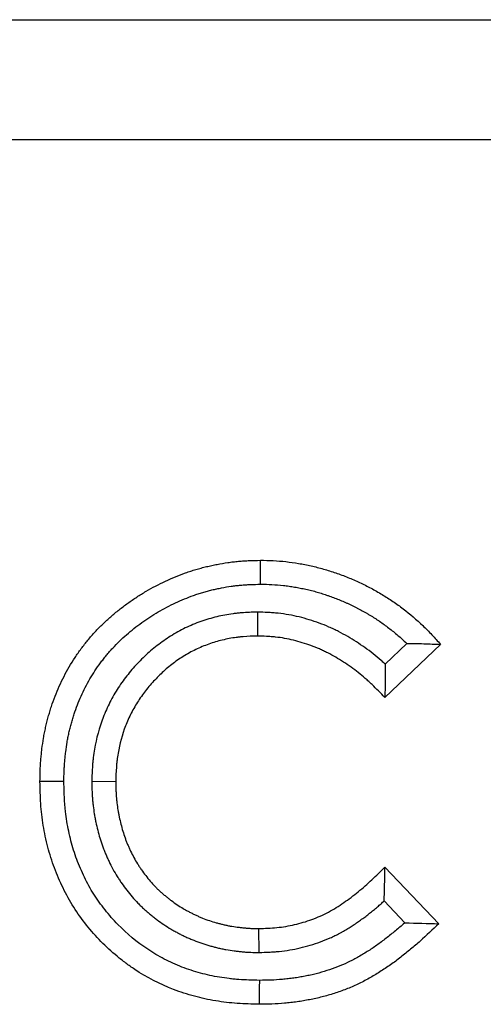
# Model space of a CAD drawing. Units: millimetres. Extents: x 0 to 420, y 0 to 297.
# Drawn here: x 183 to 189, y 238 to 250 of the extents above; entities that cross this region are included whole.
import ezdxf

# ---------------------------------------------------------------- set-up
doc = ezdxf.new("R2010")
doc.units = ezdxf.units.MM

msp = doc.modelspace()

# ---------------------------------------------------------------- linework, layer by layer
at = {"color": 7, "linetype": 'Continuous', "lineweight": 25}
for p, q in [((91.6473, 250.3055), (391.6473, 250.3055)), ((91.6473, 248.8055), (391.6473, 248.8055)), ((186.3394, 242.8832), (186.3392, 242.583)), ((188.6341, 242.4792), (187.9377, 241.8135)), ((188.2124, 242.491), (187.9415, 242.2321)), ((184.2636, 240.7644), (184.5636, 240.7619)), ((187.9377, 239.6892), (188.6129, 238.98)), ((187.928, 239.2643), (188.1877, 238.9915)), ((186.3601, 238.6195), (186.3572, 238.9196))]:
    msp.add_line(p, q, dxfattribs=at)
at = {"color": 7, "linetype": 'Continuous', "lineweight": 25, "flags": 128}
for points in [[(186.3774, 243.2328), (186.377, 243.3228), (186.3767, 243.4128), (186.3763, 243.5328)], [(183.9139, 240.7609), (183.8238, 240.7606), (183.7338, 240.7602), (183.6138, 240.7598)], [(186.3638, 238.2698), (186.3631, 238.1798), (186.3624, 238.0898), (186.3614, 237.9698)]]:
    msp.add_lwpolyline(points, dxfattribs=at)
at = {"color": 7, "linetype": 'Continuous', "lineweight": 25}
for points, knots in [([(183.6138, 240.7598), (183.6144, 240.8053), (183.615, 240.8508), (183.617, 240.9077), (183.6174, 240.919), (183.6184, 240.9418), (183.619, 240.9531), (183.621, 240.9872), (183.6227, 241.0099), (183.6265, 241.0552), (183.6287, 241.0779), (183.6335, 241.1232), (183.636, 241.1458), (183.6443, 241.2136), (183.6506, 241.2587), (183.6619, 241.326), (183.6661, 241.3483), (183.675, 241.393), (183.6798, 241.4152), (183.6899, 241.4596), (183.6952, 241.4817), (183.7062, 241.5259), (183.712, 241.5479), (183.7239, 241.5918), (183.7301, 241.6137), (183.7431, 241.6574), (183.7499, 241.6791), (183.7711, 241.744), (183.7864, 241.7868), (183.8195, 241.8716), (183.8373, 241.9136), (183.8749, 241.9965), (183.8947, 242.0375), (183.957, 242.1589), (184.0028, 242.2378), (184.0781, 242.3517), (184.1044, 242.3889), (184.1451, 242.4437), (184.1588, 242.4618), (184.1869, 242.4977), (184.2011, 242.5155), (184.23, 242.5506), (184.2447, 242.568), (184.2746, 242.6023), (184.2898, 242.6193), (184.3362, 242.6694), (184.368, 242.7019), (184.4333, 242.7653), (184.4668, 242.7962), (184.5353, 242.8562), (184.5703, 242.8852), (184.6418, 242.9416), (184.6781, 242.969), (184.7335, 243.0089), (184.7522, 243.022), (184.7897, 243.0477), (184.8087, 243.0603), (184.866, 243.0974), (184.9048, 243.1212), (184.9835, 243.167), (185.0233, 243.1891), (185.1039, 243.2314), (185.1446, 243.2517), (185.227, 243.2905), (185.2686, 243.3089), (185.3528, 243.3435), (185.3954, 243.3597), (185.4597, 243.3824), (185.4813, 243.3898), (185.5245, 243.4039), (185.5463, 243.4107), (185.5899, 243.4238), (185.6117, 243.4301), (185.6557, 243.4419), (185.6777, 243.4476), (185.722, 243.4582), (185.7442, 243.4632), (185.7887, 243.4728), (185.811, 243.4773), (185.878, 243.4902), (185.9229, 243.4979), (185.9905, 243.5077), (186.013, 243.5106), (186.0582, 243.5159), (186.0809, 243.5182), (186.1262, 243.5223), (186.1489, 243.524), (186.1943, 243.5269), (186.2171, 243.528), (186.2853, 243.5308), (186.3308, 243.5318), (186.3763, 243.5328)], [0, 0, 0, 0, 0.03125, 0.03125, 0.0390625, 0.0390625, 0.046875, 0.046875, 0.0625, 0.0625, 0.078125, 0.078125, 0.09375, 0.09375, 0.125, 0.125, 0.140625, 0.140625, 0.15625, 0.15625, 0.171875, 0.171875, 0.1875, 0.1875, 0.203125, 0.203125, 0.21875, 0.21875, 0.25, 0.25, 0.28125, 0.28125, 0.3125, 0.3125, 0.375, 0.375, 0.40625, 0.40625, 0.421875, 0.421875, 0.4375, 0.4375, 0.453125, 0.453125, 0.46875, 0.46875, 0.5, 0.5, 0.53125, 0.53125, 0.5625, 0.5625, 0.59375, 0.59375, 0.609375, 0.609375, 0.625, 0.625, 0.65625, 0.65625, 0.6875, 0.6875, 0.71875, 0.71875, 0.75, 0.75, 0.78125, 0.78125, 0.796875, 0.796875, 0.8125, 0.8125, 0.828125, 0.828125, 0.84375, 0.84375, 0.859375, 0.859375, 0.875, 0.875, 0.90625, 0.90625, 0.921875, 0.921875, 0.9375, 0.9375, 0.953125, 0.953125, 0.96875, 0.96875, 1, 1, 1, 1]), ([(186.3763, 243.5328), (186.4302, 243.532), (186.4842, 243.5312), (186.5914, 243.5258), (186.6447, 243.5213), (186.7508, 243.5097), (186.8036, 243.5026), (186.9086, 243.4847), (186.9607, 243.4741), (187.0647, 243.4508), (187.1165, 243.4381), (187.2194, 243.4087), (187.2705, 243.3921), (187.3724, 243.3571), (187.4233, 243.3385), (187.523, 243.2982), (187.5719, 243.2766), (187.6688, 243.2315), (187.7167, 243.208), (187.8106, 243.1578), (187.8567, 243.1312), (187.9479, 243.0764), (187.993, 243.0481), (188.0812, 242.9882), (188.1243, 242.9566), (188.2519, 242.8585), (188.3348, 242.7887), (188.4518, 242.6773), (188.4896, 242.639), (188.5629, 242.5602), (188.5985, 242.5197), (188.6341, 242.4792)], [0, 0, 0, 0, 0.0625, 0.0625, 0.125, 0.125, 0.1875, 0.1875, 0.25, 0.25, 0.3125, 0.3125, 0.375, 0.375, 0.4375, 0.4375, 0.5, 0.5, 0.5625, 0.5625, 0.625, 0.625, 0.6875, 0.6875, 0.75, 0.75, 0.875, 0.875, 0.9375, 0.9375, 1, 1, 1, 1]), ([(183.9139, 240.7609), (183.9145, 240.8046), (183.9151, 240.8463), (183.9168, 240.8966), (183.9172, 240.9068), (183.9181, 240.927), (183.9186, 240.9369), (183.9203, 240.9667), (183.9218, 240.9869), (183.9252, 241.0276), (183.9272, 241.0482), (183.9316, 241.0899), (183.934, 241.1112), (183.9417, 241.174), (183.9473, 241.2145), (183.9572, 241.2731), (183.9608, 241.2923), (183.9686, 241.3313), (183.9728, 241.351), (183.9819, 241.3907), (183.9867, 241.4107), (183.9968, 241.4512), (184.002, 241.4713), (184.0128, 241.511), (184.0184, 241.5306), (184.0299, 241.5694), (184.0359, 241.5885), (184.0545, 241.6454), (184.068, 241.683), (184.097, 241.7574), (184.1126, 241.7943), (184.146, 241.868), (184.1638, 241.9049), (184.2193, 242.0129), (184.2594, 242.082), (184.3251, 242.1813), (184.3482, 242.214), (184.3844, 242.2629), (184.3968, 242.2792), (184.4219, 242.3112), (184.4345, 242.327), (184.46, 242.358), (184.4728, 242.3732), (184.4988, 242.403), (184.512, 242.4177), (184.5525, 242.4615), (184.5807, 242.4902), (184.6387, 242.5466), (184.6683, 242.5739), (184.7289, 242.627), (184.76, 242.6527), (184.824, 242.7033), (184.8571, 242.7282), (184.9069, 242.764), (184.9235, 242.7757), (184.9571, 242.7987), (184.9739, 242.8099), (185.0249, 242.8429), (185.0596, 242.8642), (185.1306, 242.9056), (185.1667, 242.9255), (185.2396, 242.9638), (185.2765, 242.9822), (185.3504, 243.017), (185.3874, 243.0334), (185.462, 243.064), (185.4998, 243.0784), (185.5575, 243.0988), (185.5769, 243.1054), (185.6156, 243.1181), (185.6349, 243.1241), (185.6735, 243.1357), (185.6928, 243.1412), (185.7312, 243.1516), (185.7505, 243.1565), (185.7896, 243.1659), (185.8094, 243.1704), (185.8494, 243.179), (185.8697, 243.1831), (185.9306, 243.1949), (185.9709, 243.2017), (186.0307, 243.2104), (186.0505, 243.2129), (186.0903, 243.2176), (186.1103, 243.2196), (186.1504, 243.2232), (186.1705, 243.2248), (186.2108, 243.2273), (186.2311, 243.2283), (186.2921, 243.2308), (186.3339, 243.2318), (186.3774, 243.2328)], [0.00117149, 0.00117149, 0.00117149, 0.00117149, 0.03125, 0.03125, 0.0390625, 0.0390625, 0.046875, 0.046875, 0.0625, 0.0625, 0.078125, 0.078125, 0.09375, 0.09375, 0.125, 0.125, 0.140625, 0.140625, 0.15625, 0.15625, 0.171875, 0.171875, 0.1875, 0.1875, 0.203125, 0.203125, 0.21875, 0.21875, 0.25, 0.25, 0.28125, 0.28125, 0.3125, 0.3125, 0.375, 0.375, 0.40625, 0.40625, 0.421875, 0.421875, 0.4375, 0.4375, 0.453125, 0.453125, 0.46875, 0.46875, 0.5, 0.5, 0.53125, 0.53125, 0.5625, 0.5625, 0.59375, 0.59375, 0.609375, 0.609375, 0.625, 0.625, 0.65625, 0.65625, 0.6875, 0.6875, 0.71875, 0.71875, 0.75, 0.75, 0.78125, 0.78125, 0.796875, 0.796875, 0.8125, 0.8125, 0.828125, 0.828125, 0.84375, 0.84375, 0.859375, 0.859375, 0.875, 0.875, 0.90625, 0.90625, 0.921875, 0.921875, 0.9375, 0.9375, 0.953125, 0.953125, 0.96875, 0.96875, 0.99871744, 0.99871744, 0.99871744, 0.99871744]), ([(186.3774, 243.2328), (186.4289, 243.232), (186.477, 243.2312), (186.5686, 243.2266), (186.6162, 243.2226), (186.6887, 243.2147), (186.7126, 243.2118), (186.7597, 243.2053), (186.7829, 243.2018), (186.829, 243.194), (186.8524, 243.1896), (186.888, 243.1824), (186.8999, 243.1799), (186.924, 243.1748), (186.9361, 243.1721), (186.9724, 243.164), (186.9961, 243.1584), (187.0308, 243.1497), (187.0423, 243.1468), (187.0648, 243.1408), (187.0759, 243.1377), (187.1092, 243.1281), (187.1319, 243.1212), (187.1664, 243.1101), (187.1781, 243.1063), (187.2015, 243.0985), (187.2134, 243.0945), (187.2488, 243.0823), (187.272, 243.0741), (187.3059, 243.0616), (187.3171, 243.0573), (187.3392, 243.0488), (187.3501, 243.0445), (187.3828, 243.0313), (187.4048, 243.022), (187.4381, 243.0074), (187.4492, 243.0024), (187.4716, 242.9923), (187.4829, 242.9871), (187.5166, 242.9714), (187.5385, 242.9609), (187.5708, 242.945), (187.5814, 242.9396), (187.6025, 242.9288), (187.6128, 242.9234), (187.6438, 242.9068), (187.6646, 242.8952), (187.6962, 242.8771), (187.7067, 242.871), (187.728, 242.8585), (187.7387, 242.8521), (187.7707, 242.8328), (187.7916, 242.82), (187.8219, 242.8007), (187.8319, 242.7943), (187.8516, 242.7814), (187.8612, 242.7749), (187.89, 242.7553), (187.9092, 242.7417), (187.9478, 242.7136), (187.9672, 242.699), (188.0253, 242.6542), (188.0633, 242.6236), (188.1371, 242.5608), (188.1727, 242.5289), (188.2088, 242.4944), (188.2106, 242.4927), (188.2124, 242.491)], [0.00217641, 0.00217641, 0.00217641, 0.00217641, 0.0625, 0.0625, 0.125, 0.125, 0.15625, 0.15625, 0.1875, 0.1875, 0.21875, 0.21875, 0.234375, 0.234375, 0.25, 0.25, 0.28125, 0.28125, 0.296875, 0.296875, 0.3125, 0.3125, 0.34375, 0.34375, 0.359375, 0.359375, 0.375, 0.375, 0.40625, 0.40625, 0.421875, 0.421875, 0.4375, 0.4375, 0.46875, 0.46875, 0.484375, 0.484375, 0.5, 0.5, 0.53125, 0.53125, 0.546875, 0.546875, 0.5625, 0.5625, 0.59375, 0.59375, 0.609375, 0.609375, 0.625, 0.625, 0.65625, 0.65625, 0.671875, 0.671875, 0.6875, 0.6875, 0.71875, 0.71875, 0.75, 0.75, 0.8125, 0.8125, 0.875, 0.875, 0.87827198, 0.87827198, 0.87827198, 0.87827198]), ([(186.3394, 242.8832), (186.3366, 242.8831), (186.3337, 242.883), (186.3309, 242.8829), (186.2718, 242.8813), (186.2074, 242.8796), (186.1209, 242.8727), (186.1034, 242.8711), (186.0687, 242.8674), (186.0514, 242.8653), (185.9996, 242.8584), (185.9652, 242.8529), (185.8626, 242.8336), (185.7951, 242.8173), (185.6622, 242.7778), (185.5963, 242.7546), (185.4666, 242.7005), (185.4033, 242.6699), (185.2808, 242.6021), (185.2217, 242.5651), (185.1081, 242.4856), (185.0534, 242.443), (184.9488, 242.3528), (184.8993, 242.3056), (184.8051, 242.2078), (184.7601, 242.1567), (184.6959, 242.0768), (184.675, 242.0495), (184.6343, 241.9935), (184.6145, 241.9648), (184.5573, 241.8767), (184.5227, 241.8164), (184.4598, 241.693), (184.4314, 241.6295), (184.3563, 241.4352), (184.3198, 241.3013), (184.2909, 241.1314), (184.286, 241.0973), (184.2798, 241.0462), (184.278, 241.0291), (184.2747, 240.9949), (184.2732, 240.9778), (184.2671, 240.893), (184.2654, 240.8294), (184.2637, 240.7703), (184.2637, 240.7684), (184.2636, 240.7664), (184.2636, 240.7644)], [-0.0030099, -0.0030099, -0.0030099, -0.0030099, 0, 0, 0, 0.0625, 0.0625, 0.078125, 0.078125, 0.09375, 0.09375, 0.125, 0.125, 0.1875, 0.1875, 0.25, 0.25, 0.3125, 0.3125, 0.375, 0.375, 0.4375, 0.4375, 0.5, 0.5, 0.5625, 0.5625, 0.59375, 0.59375, 0.625, 0.625, 0.6875, 0.6875, 0.75, 0.75, 0.875, 0.875, 0.90625, 0.90625, 0.921875, 0.921875, 0.9375, 0.9375, 1, 1, 1, 1.0020955, 1.0020955, 1.0020955, 1.0020955]), ([(187.9415, 242.2321), (187.94, 242.2335), (187.9386, 242.2348), (187.9213, 242.2505), (187.9054, 242.2648), (187.8569, 242.3069), (187.8239, 242.3344), (187.7562, 242.3878), (187.7215, 242.4137), (187.6515, 242.4635), (187.6161, 242.4874), (187.5445, 242.5334), (187.5085, 242.5555), (187.4342, 242.5987), (187.3961, 242.6197), (187.3372, 242.6497), (187.3173, 242.6596), (187.2772, 242.6785), (187.2571, 242.6877), (187.1963, 242.7141), (187.1555, 242.7305), (187.0734, 242.7607), (187.0321, 242.7746), (186.9483, 242.8002), (186.906, 242.8118), (186.8204, 242.8326), (186.7771, 242.8418), (186.6891, 242.8575), (186.6444, 242.8639), (186.5879, 242.87), (186.5766, 242.8711), (186.5542, 242.8731), (186.5432, 242.874), (186.5104, 242.8763), (186.4889, 242.8776), (186.4261, 242.8806), (186.386, 242.8818), (186.3479, 242.8829), (186.3451, 242.883), (186.3422, 242.8831), (186.3394, 242.8832)], [0.15332661, 0.15332661, 0.15332661, 0.15332661, 0.15625, 0.15625, 0.1875, 0.1875, 0.25, 0.25, 0.3125, 0.3125, 0.375, 0.375, 0.4375, 0.4375, 0.5, 0.5, 0.53125, 0.53125, 0.5625, 0.5625, 0.625, 0.625, 0.6875, 0.6875, 0.75, 0.75, 0.8125, 0.8125, 0.875, 0.875, 0.890625, 0.890625, 0.90625, 0.90625, 0.9375, 0.9375, 1, 1, 1, 1.00466802, 1.00466802, 1.00466802, 1.00466802]), ([(186.3392, 242.583), (186.2801, 242.5814), (186.2209, 242.5798), (186.1473, 242.5739), (186.1326, 242.5725), (186.1032, 242.5694), (186.0885, 242.5676), (186.0446, 242.5618), (186.0154, 242.5571), (185.9282, 242.5407), (185.8706, 242.5268), (185.7573, 242.4931), (185.7015, 242.4734), (185.5923, 242.4279), (185.539, 242.4021), (185.4355, 242.3449), (185.3853, 242.3135), (185.2885, 242.2457), (185.2417, 242.2093), (185.1522, 242.1321), (185.1093, 242.0913), (185.0273, 242.0061), (184.9882, 241.9617), (184.9327, 241.8925), (184.9147, 241.8691), (184.8799, 241.8212), (184.8632, 241.7969), (184.8149, 241.7225), (184.7854, 241.6711), (184.7317, 241.5658), (184.7075, 241.5117), (184.6436, 241.3463), (184.6123, 241.2317), (184.5875, 241.0859), (184.5833, 241.0567), (184.578, 241.0126), (184.5764, 240.9979), (184.5735, 240.9685), (184.5723, 240.9538), (184.5669, 240.8801), (184.5653, 240.821), (184.5636, 240.7619)], [0, 0, 0, 0, 0.0625, 0.0625, 0.078125, 0.078125, 0.09375, 0.09375, 0.125, 0.125, 0.1875, 0.1875, 0.25, 0.25, 0.3125, 0.3125, 0.375, 0.375, 0.4375, 0.4375, 0.5, 0.5, 0.5625, 0.5625, 0.59375, 0.59375, 0.625, 0.625, 0.6875, 0.6875, 0.75, 0.75, 0.875, 0.875, 0.90625, 0.90625, 0.921875, 0.921875, 0.9375, 0.9375, 1, 1, 1, 1]), ([(187.9377, 241.8135), (187.8847, 241.8682), (187.8317, 241.923), (187.7628, 241.9887), (187.7489, 242.0017), (187.7208, 242.0274), (187.7066, 242.0401), (187.6635, 242.0776), (187.6341, 242.102), (187.5743, 242.1492), (187.5438, 242.172), (187.4817, 242.2161), (187.4501, 242.2374), (187.386, 242.2787), (187.3535, 242.2986), (187.2876, 242.3369), (187.2542, 242.3553), (187.2033, 242.3813), (187.1862, 242.3897), (187.1518, 242.406), (187.1345, 242.4138), (187.0821, 242.4367), (187.0467, 242.4508), (186.9751, 242.4772), (186.939, 242.4893), (186.8661, 242.5116), (186.8294, 242.5217), (186.7553, 242.5397), (186.718, 242.5476), (186.6429, 242.561), (186.6052, 242.5664), (186.5579, 242.5715), (186.5484, 242.5724), (186.5294, 242.5741), (186.5199, 242.5749), (186.4915, 242.5769), (186.4724, 242.578), (186.4154, 242.5808), (186.3773, 242.5819), (186.3392, 242.583)], [0, 0, 0, 0, 0.125, 0.125, 0.15625, 0.15625, 0.1875, 0.1875, 0.25, 0.25, 0.3125, 0.3125, 0.375, 0.375, 0.4375, 0.4375, 0.5, 0.5, 0.53125, 0.53125, 0.5625, 0.5625, 0.625, 0.625, 0.6875, 0.6875, 0.75, 0.75, 0.8125, 0.8125, 0.875, 0.875, 0.890625, 0.890625, 0.90625, 0.90625, 0.9375, 0.9375, 1, 1, 1, 1]), ([(188.2124, 242.491), (188.2833, 242.4909), (188.3539, 242.4897), (188.4943, 242.4853), (188.5642, 242.4822), (188.6341, 242.4792)], [0, 0, 0, 0, 0.5, 0.5, 1, 1, 1, 1]), ([(186.3614, 237.9698), (186.2698, 237.9721), (186.1781, 237.9745), (185.9961, 237.9874), (185.9058, 237.9981), (185.7266, 238.0281), (185.6377, 238.0472), (185.5054, 238.0828), (185.4615, 238.0958), (185.3741, 238.1243), (185.3305, 238.1398), (185.1158, 238.2226), (184.9537, 238.3059), (184.7635, 238.4322), (184.7261, 238.4585), (184.6525, 238.5133), (184.6162, 238.5419), (184.5098, 238.6304), (184.4425, 238.6927), (184.3148, 238.8233), (184.2544, 238.8917), (184.1402, 239.0342), (184.0864, 239.1085), (183.9875, 239.2646), (183.9431, 239.3451), (183.8626, 239.5091), (183.8265, 239.5929), (183.763, 239.7639), (183.7355, 239.8512), (183.7008, 239.9848), (183.6903, 240.0299), (183.6714, 240.1201), (183.663, 240.1654), (183.6408, 240.3014), (183.63, 240.3925), (183.6176, 240.5757), (183.6157, 240.6677), (183.6138, 240.7598)], [0, 0, 0, 0, 0.0625, 0.0625, 0.125, 0.125, 0.1875, 0.1875, 0.21875, 0.21875, 0.25, 0.25, 0.375, 0.375, 0.40625, 0.40625, 0.4375, 0.4375, 0.5, 0.5, 0.5625, 0.5625, 0.625, 0.625, 0.6875, 0.6875, 0.75, 0.75, 0.8125, 0.8125, 0.84375, 0.84375, 0.875, 0.875, 0.9375, 0.9375, 1, 1, 1, 1]), ([(186.3638, 238.2698), (186.2742, 238.2721), (186.1889, 238.2745), (186.0877, 238.2816), (186.0674, 238.2833), (186.0266, 238.2872), (186.0063, 238.2894), (185.9452, 238.2966), (185.9046, 238.3025), (185.783, 238.3229), (185.7029, 238.3402), (185.546, 238.3827), (185.4689, 238.4079), (185.3177, 238.4664), (185.2438, 238.4995), (185.1009, 238.5733), (185.0314, 238.6143), (184.8302, 238.7482), (184.7051, 238.8529), (184.5629, 238.9988), (184.5352, 239.0287), (184.4811, 239.0899), (184.4548, 239.1213), (184.4037, 239.1852), (184.3792, 239.2175), (184.344, 239.2666), (184.3326, 239.283), (184.3103, 239.3161), (184.2994, 239.3327), (184.2676, 239.3832), (184.2472, 239.4177), (184.208, 239.4884), (184.1892, 239.5246), (184.1353, 239.6347), (184.1031, 239.7096), (184.0608, 239.824), (184.0476, 239.8625), (184.0233, 239.9402), (184.0121, 239.9793), (183.9917, 240.0583), (183.9824, 240.0983), (183.9656, 240.179), (183.9581, 240.2199), (183.9448, 240.3017), (183.939, 240.3425), (183.9319, 240.4037), (183.9298, 240.4241), (183.926, 240.4647), (183.9244, 240.4849), (183.9177, 240.586), (183.9157, 240.6712), (183.9139, 240.7609)], [0.0011921, 0.0011921, 0.0011921, 0.0011921, 0.0625, 0.0625, 0.078125, 0.078125, 0.09375, 0.09375, 0.125, 0.125, 0.1875, 0.1875, 0.25, 0.25, 0.3125, 0.3125, 0.375, 0.375, 0.5, 0.5, 0.53125, 0.53125, 0.5625, 0.5625, 0.59375, 0.59375, 0.609375, 0.609375, 0.625, 0.625, 0.65625, 0.65625, 0.6875, 0.6875, 0.75, 0.75, 0.78125, 0.78125, 0.8125, 0.8125, 0.84375, 0.84375, 0.875, 0.875, 0.90625, 0.90625, 0.921875, 0.921875, 0.9375, 0.9375, 0.99883635, 0.99883635, 0.99883635, 0.99883635]), ([(184.2636, 240.7644), (184.2636, 240.7624), (184.2636, 240.7604), (184.2636, 240.7584), (184.264, 240.7284), (184.2643, 240.6967), (184.2658, 240.6465), (184.2664, 240.6293), (184.2682, 240.5942), (184.2693, 240.5768), (184.2719, 240.5422), (184.2734, 240.5251), (184.2767, 240.4909), (184.2785, 240.4741), (184.2845, 240.4234), (184.2892, 240.3893), (184.2975, 240.3379), (184.3005, 240.3207), (184.3069, 240.2864), (184.3103, 240.2694), (184.321, 240.2185), (184.3289, 240.185), (184.346, 240.1188), (184.3552, 240.086), (184.3747, 240.0212), (184.3854, 239.988), (184.4034, 239.9372), (184.4098, 239.9199), (184.423, 239.8861), (184.4298, 239.8695), (184.4436, 239.8371), (184.4506, 239.8211), (184.4647, 239.7899), (184.4718, 239.7747), (184.4942, 239.7278), (184.5103, 239.6959), (184.5457, 239.6315), (184.564, 239.6007), (184.5918, 239.5563), (184.6011, 239.5419), (184.6201, 239.5132), (184.6297, 239.4988), (184.6594, 239.456), (184.6801, 239.4276), (184.7231, 239.3717), (184.7454, 239.3442), (184.792, 239.2901), (184.8163, 239.2633), (184.8546, 239.2239), (184.8676, 239.211), (184.8936, 239.1859), (184.9067, 239.1737), (184.9327, 239.15), (184.9456, 239.1385), (184.9718, 239.1158), (184.9851, 239.1045), (185.0122, 239.0821), (185.026, 239.071), (185.0542, 239.049), (185.0686, 239.0381), (185.1115, 239.0065), (185.14, 238.9867), (185.1969, 238.9488), (185.2265, 238.93), (185.2726, 238.9026), (185.2885, 238.8935), (185.3198, 238.876), (185.3354, 238.8677), (185.3664, 238.8515), (185.3818, 238.8438), (185.4046, 238.8325), (185.4121, 238.8289), (185.4274, 238.8215), (185.4351, 238.8178), (185.4586, 238.8068), (185.4745, 238.7996), (185.5071, 238.7853), (185.5238, 238.7782), (185.5746, 238.7578), (185.6084, 238.7455), (185.6757, 238.7229), (185.7092, 238.7127), (185.7586, 238.6988), (185.7749, 238.6944), (185.8073, 238.686), (185.8236, 238.6819), (185.8571, 238.6738), (185.8742, 238.6698), (185.9005, 238.6642), (185.9093, 238.6624), (185.9272, 238.6589), (185.9363, 238.6571), (185.9813, 238.649), (186.0159, 238.6439), (186.0656, 238.6375), (186.0816, 238.6355), (186.1149, 238.6317), (186.1319, 238.6299), (186.1667, 238.6266), (186.1845, 238.6252), (186.2119, 238.6234), (186.2212, 238.6229), (186.2392, 238.622), (186.2481, 238.6217), (186.2918, 238.6202), (186.3243, 238.6199), (186.3543, 238.6196), (186.3562, 238.6196), (186.3582, 238.6196), (186.3601, 238.6195)], [-0.0020626, -0.0020626, -0.0020626, -0.0020626, 0, 0, 0, 0.03125, 0.03125, 0.046875, 0.046875, 0.0625, 0.0625, 0.078125, 0.078125, 0.09375, 0.09375, 0.125, 0.125, 0.140625, 0.140625, 0.15625, 0.15625, 0.1875, 0.1875, 0.21875, 0.21875, 0.25, 0.25, 0.265625, 0.265625, 0.28125, 0.28125, 0.296875, 0.296875, 0.3125, 0.3125, 0.34375, 0.34375, 0.375, 0.375, 0.390625, 0.390625, 0.40625, 0.40625, 0.4375, 0.4375, 0.46875, 0.46875, 0.5, 0.5, 0.515625, 0.515625, 0.53125, 0.53125, 0.546875, 0.546875, 0.5625, 0.5625, 0.578125, 0.578125, 0.59375, 0.59375, 0.625, 0.625, 0.65625, 0.65625, 0.671875, 0.671875, 0.6875, 0.6875, 0.703125, 0.703125, 0.7109375, 0.7109375, 0.71875, 0.71875, 0.734375, 0.734375, 0.75, 0.75, 0.78125, 0.78125, 0.8125, 0.8125, 0.828125, 0.828125, 0.84375, 0.84375, 0.859375, 0.859375, 0.8671875, 0.8671875, 0.875, 0.875, 0.90625, 0.90625, 0.921875, 0.921875, 0.9375, 0.9375, 0.953125, 0.953125, 0.9609375, 0.9609375, 0.96875, 0.96875, 1, 1, 1, 1.0020012, 1.0020012, 1.0020012, 1.0020012]), ([(184.5636, 240.7619), (184.564, 240.7319), (184.5643, 240.7018), (184.5656, 240.6568), (184.5662, 240.6418), (184.5677, 240.6119), (184.5686, 240.5969), (184.5709, 240.5669), (184.5722, 240.552), (184.5751, 240.5221), (184.5767, 240.5071), (184.5819, 240.4624), (184.586, 240.4327), (184.5932, 240.3882), (184.5958, 240.3734), (184.6013, 240.3439), (184.6043, 240.3292), (184.6136, 240.2851), (184.6205, 240.2559), (184.6355, 240.1977), (184.6436, 240.1688), (184.6609, 240.1113), (184.6701, 240.0827), (184.6851, 240.0402), (184.6904, 240.0262), (184.7013, 239.9982), (184.707, 239.9843), (184.7187, 239.9566), (184.7247, 239.9429), (184.7371, 239.9155), (184.7435, 239.9019), (184.7629, 239.8613), (184.7764, 239.8345), (184.8054, 239.7818), (184.8207, 239.756), (184.8446, 239.7178), (184.8528, 239.7052), (184.8693, 239.6801), (184.8777, 239.6677), (184.9034, 239.6307), (184.921, 239.6064), (184.9577, 239.5588), (184.9766, 239.5355), (185.0157, 239.4899), (185.036, 239.4677), (185.0674, 239.4354), (185.078, 239.4248), (185.0996, 239.404), (185.1106, 239.3937), (185.1328, 239.3735), (185.144, 239.3636), (185.1667, 239.3439), (185.1782, 239.3341), (185.2013, 239.315), (185.213, 239.3056), (185.2367, 239.2871), (185.2486, 239.278), (185.2849, 239.2513), (185.3096, 239.2342), (185.3596, 239.2009), (185.385, 239.1848), (185.4237, 239.1618), (185.4367, 239.1543), (185.4629, 239.1397), (185.4761, 239.1326), (185.5028, 239.1188), (185.5162, 239.112), (185.5364, 239.102), (185.5431, 239.0987), (185.5567, 239.0922), (185.5634, 239.089), (185.5838, 239.0794), (185.5975, 239.0732), (185.625, 239.0612), (185.6388, 239.0553), (185.6806, 239.0385), (185.7088, 239.0282), (185.7658, 239.0091), (185.7945, 239.0004), (185.8379, 238.9882), (185.8524, 238.9843), (185.8814, 238.9767), (185.896, 238.973), (185.9252, 238.9659), (185.9398, 238.9626), (185.9619, 238.9579), (185.9692, 238.9564), (185.9839, 238.9535), (185.9913, 238.9521), (186.0282, 238.9454), (186.0579, 238.941), (186.1026, 238.9352), (186.1175, 238.9334), (186.1474, 238.9299), (186.1623, 238.9283), (186.1922, 238.9255), (186.2072, 238.9243), (186.2296, 238.9229), (186.2371, 238.9225), (186.2521, 238.9217), (186.2596, 238.9214), (186.2971, 238.9202), (186.3271, 238.9199), (186.3572, 238.9196)], [0, 0, 0, 0, 0.03125, 0.03125, 0.046875, 0.046875, 0.0625, 0.0625, 0.078125, 0.078125, 0.09375, 0.09375, 0.125, 0.125, 0.140625, 0.140625, 0.15625, 0.15625, 0.1875, 0.1875, 0.21875, 0.21875, 0.25, 0.25, 0.265625, 0.265625, 0.28125, 0.28125, 0.296875, 0.296875, 0.3125, 0.3125, 0.34375, 0.34375, 0.375, 0.375, 0.390625, 0.390625, 0.40625, 0.40625, 0.4375, 0.4375, 0.46875, 0.46875, 0.5, 0.5, 0.515625, 0.515625, 0.53125, 0.53125, 0.546875, 0.546875, 0.5625, 0.5625, 0.578125, 0.578125, 0.59375, 0.59375, 0.625, 0.625, 0.65625, 0.65625, 0.671875, 0.671875, 0.6875, 0.6875, 0.703125, 0.703125, 0.7109375, 0.7109375, 0.71875, 0.71875, 0.734375, 0.734375, 0.75, 0.75, 0.78125, 0.78125, 0.8125, 0.8125, 0.828125, 0.828125, 0.84375, 0.84375, 0.859375, 0.859375, 0.8671875, 0.8671875, 0.875, 0.875, 0.90625, 0.90625, 0.921875, 0.921875, 0.9375, 0.9375, 0.953125, 0.953125, 0.9609375, 0.9609375, 0.96875, 0.96875, 1, 1, 1, 1]), ([(186.3572, 238.9196), (186.433, 238.9218), (186.5089, 238.924), (186.6585, 238.9391), (186.7324, 238.9516), (186.8785, 238.9851), (186.9507, 239.0063), (187.0575, 239.0455), (187.0931, 239.0599), (187.1628, 239.0909), (187.197, 239.1073), (187.2636, 239.143), (187.2959, 239.1623), (187.3598, 239.2021), (187.3914, 239.2225), (187.4535, 239.2651), (187.484, 239.2872), (187.5442, 239.3326), (187.574, 239.3559), (187.6619, 239.4278), (187.7186, 239.4787), (187.8022, 239.556), (187.8298, 239.5822), (187.8841, 239.6353), (187.9109, 239.6622), (187.9377, 239.6892)], [0, 0, 0, 0, 0.125, 0.125, 0.25, 0.25, 0.375, 0.375, 0.4375, 0.4375, 0.5, 0.5, 0.5625, 0.5625, 0.625, 0.625, 0.6875, 0.6875, 0.75, 0.75, 0.875, 0.875, 0.9375, 0.9375, 1, 1, 1, 1]), ([(187.928, 239.2643), (187.9306, 239.3347), (187.933, 239.4053), (187.9361, 239.547), (187.9369, 239.6181), (187.9377, 239.6892)], [0, 0, 0, 0, 0.5, 0.5, 1, 1, 1, 1]), ([(186.3601, 238.6195), (186.362, 238.6196), (186.3639, 238.6196), (186.3659, 238.6197), (186.4037, 238.6208), (186.4432, 238.6219), (186.5053, 238.6248), (186.5264, 238.626), (186.5694, 238.629), (186.5916, 238.6309), (186.6579, 238.6376), (186.7018, 238.6435), (186.7888, 238.658), (186.8317, 238.6665), (186.9173, 238.6862), (186.9599, 238.6974), (187.0446, 238.7226), (187.0867, 238.7366), (187.1699, 238.7673), (187.2109, 238.784), (187.2716, 238.811), (187.2917, 238.8203), (187.3322, 238.84), (187.3526, 238.8504), (187.3833, 238.8668), (187.3935, 238.8724), (187.4134, 238.8837), (187.4232, 238.8893), (187.4519, 238.9062), (187.4702, 238.9174), (187.4967, 238.9339), (187.5055, 238.9394), (187.5231, 238.9506), (187.5319, 238.9563), (187.5584, 238.9736), (187.5761, 238.9854), (187.6116, 239.0097), (187.6291, 239.0221), (187.6634, 239.0469), (187.6803, 239.0594), (187.7134, 239.0845), (187.7298, 239.0971), (187.7626, 239.1228), (187.7789, 239.1359), (187.8115, 239.1627), (187.8278, 239.1763), (187.8595, 239.2035), (187.875, 239.217), (187.903, 239.2418), (187.9155, 239.2531), (187.928, 239.2643)], [-0.00317989, -0.00317989, -0.00317989, -0.00317989, 0, 0, 0, 0.0625, 0.0625, 0.09375, 0.09375, 0.125, 0.125, 0.1875, 0.1875, 0.25, 0.25, 0.3125, 0.3125, 0.375, 0.375, 0.4375, 0.4375, 0.46875, 0.46875, 0.5, 0.5, 0.515625, 0.515625, 0.53125, 0.53125, 0.5625, 0.5625, 0.578125, 0.578125, 0.59375, 0.59375, 0.625, 0.625, 0.65625, 0.65625, 0.6875, 0.6875, 0.71875, 0.71875, 0.75, 0.75, 0.78125, 0.78125, 0.8125, 0.8125, 0.83895476, 0.83895476, 0.83895476, 0.83895476]), ([(188.6129, 238.98), (188.5367, 238.9064), (188.4603, 238.8327), (188.3614, 238.7445), (188.3415, 238.727), (188.3012, 238.6925), (188.2809, 238.6755), (188.2399, 238.6418), (188.2193, 238.6252), (188.1779, 238.5921), (188.157, 238.5757), (188.1151, 238.5432), (188.094, 238.5271), (188.0515, 238.4955), (188.03, 238.4799), (187.9867, 238.4494), (187.9649, 238.4344), (187.9207, 238.405), (187.8985, 238.3906), (187.8536, 238.3624), (187.8309, 238.3486), (187.7853, 238.3216), (187.7623, 238.3083), (187.7161, 238.2825), (187.6927, 238.2698), (187.6457, 238.2454), (187.6219, 238.2336), (187.5501, 238.1995), (187.5014, 238.1785), (187.4027, 238.1398), (187.3527, 238.122), (187.2517, 238.0897), (187.2007, 238.0751), (187.1236, 238.0555), (187.0978, 238.0494), (187.046, 238.0379), (187.0201, 238.0326), (186.968, 238.0225), (186.9419, 238.0177), (186.8896, 238.0089), (186.8634, 238.0049), (186.8109, 237.9976), (186.7846, 237.9943), (186.7319, 237.9884), (186.7055, 237.9858), (186.6263, 237.9787), (186.5734, 237.975), (186.4675, 237.9708), (186.4144, 237.9703), (186.3614, 237.9698)], [0, 0, 0, 0, 0.125, 0.125, 0.15625, 0.15625, 0.1875, 0.1875, 0.21875, 0.21875, 0.25, 0.25, 0.28125, 0.28125, 0.3125, 0.3125, 0.34375, 0.34375, 0.375, 0.375, 0.40625, 0.40625, 0.4375, 0.4375, 0.46875, 0.46875, 0.5, 0.5, 0.5625, 0.5625, 0.625, 0.625, 0.6875, 0.6875, 0.71875, 0.71875, 0.75, 0.75, 0.78125, 0.78125, 0.8125, 0.8125, 0.84375, 0.84375, 0.875, 0.875, 0.9375, 0.9375, 1, 1, 1, 1]), ([(188.1877, 238.9915), (188.1856, 238.9897), (188.1835, 238.9878), (188.1631, 238.9695), (188.1448, 238.9535), (188.1078, 238.9219), (188.089, 238.9061), (188.0507, 238.8746), (188.0312, 238.8589), (187.9917, 238.8274), (187.9719, 238.8118), (187.9327, 238.7814), (187.9132, 238.7665), (187.8743, 238.7376), (187.8549, 238.7236), (187.8158, 238.696), (187.7962, 238.6825), (187.7567, 238.6561), (187.7368, 238.6433), (187.6964, 238.6179), (187.6759, 238.6055), (187.6345, 238.5809), (187.6135, 238.5688), (187.5721, 238.5457), (187.5515, 238.5346), (187.5106, 238.5133), (187.4901, 238.5032), (187.4278, 238.4736), (187.3855, 238.4553), (187.2992, 238.4214), (187.2553, 238.4058), (187.1661, 238.3773), (187.1209, 238.3643), (187.0528, 238.3471), (187.0301, 238.3417), (186.9839, 238.3314), (186.9605, 238.3266), (186.9133, 238.3174), (186.8896, 238.3131), (186.8425, 238.3052), (186.8191, 238.3016), (186.7724, 238.2951), (186.7489, 238.2922), (186.7011, 238.2869), (186.6768, 238.2844), (186.6033, 238.2779), (186.5555, 238.2745), (186.4632, 238.2709), (186.4149, 238.2703), (186.3638, 238.2698)], [0.12143979, 0.12143979, 0.12143979, 0.12143979, 0.125, 0.125, 0.15625, 0.15625, 0.1875, 0.1875, 0.21875, 0.21875, 0.25, 0.25, 0.28125, 0.28125, 0.3125, 0.3125, 0.34375, 0.34375, 0.375, 0.375, 0.40625, 0.40625, 0.4375, 0.4375, 0.46875, 0.46875, 0.5, 0.5, 0.5625, 0.5625, 0.625, 0.625, 0.6875, 0.6875, 0.71875, 0.71875, 0.75, 0.75, 0.78125, 0.78125, 0.8125, 0.8125, 0.84375, 0.84375, 0.875, 0.875, 0.9375, 0.9375, 0.99794056, 0.99794056, 0.99794056, 0.99794056])]:
    msp.add_open_spline(points, degree=3, knots=knots, dxfattribs=at)
for points in [[(187.9415, 242.2321), (187.943, 242.0934), (187.9404, 241.9535), (187.9377, 241.8135)], [(188.1877, 238.9915), (188.33, 238.9859), (188.4714, 238.983), (188.6129, 238.98)]]:
    msp.add_open_spline(points, degree=3, dxfattribs=at)

doc.saveas('drawing.dxf')
